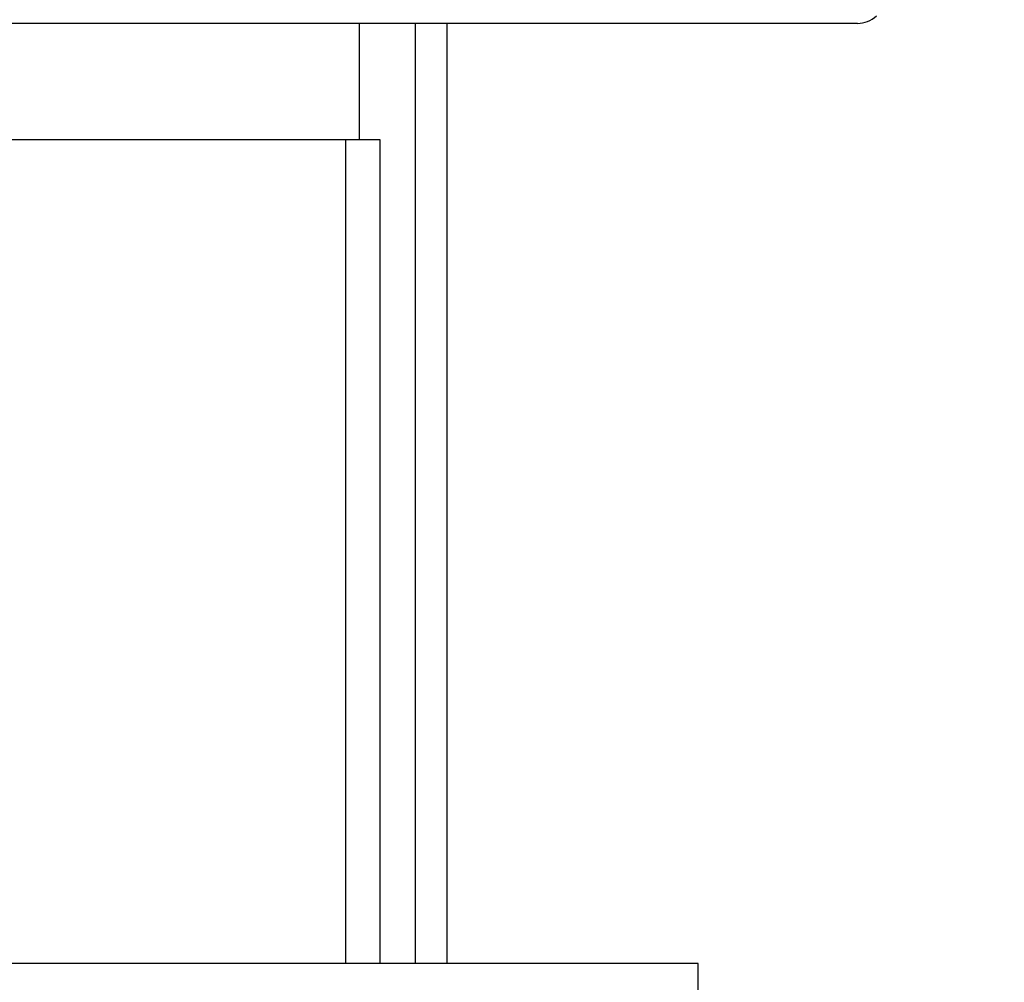
# Model space of a CAD drawing. Units: millimetres. Extents: x 32 to 1158, y 32 to 808.
# Drawn here: x 193 to 219, y 327 to 353 of the extents above; entities that cross this region are included whole.
import ezdxf

# ---------------------------------------------------------------- set-up
doc = ezdxf.new("R2010")
doc.units = ezdxf.units.MM
doc.header["$LTSCALE"] = 4
for name, color, linetype, lineweight, true_color in [('Dimension (ISO)', 7, 'Continuous', 18, 0x00003f), ('Visible (ISO)', 7, 'Continuous', 25, 0x00003f), ('Visible Narrow (ISO)', 7, 'Continuous', 25, 0x00003f)]:
    doc.layers.add(name, color=color, linetype=linetype, lineweight=lineweight, true_color=true_color)
doc.styles.add('Samuel Heath (ISO)', font='tahoma.ttf')
doc.dimstyles.new('Samuel Heath (ISO)', dxfattribs={"dimscale": 4, "dimtxt": 3, "dimasz": 2.5, "dimexe": 1, "dimexo": 1.5, "dimgap": 0.762, "dimtad": 0, "dimtih": 1, "dimtoh": 1, "dimrnd": 1e-08, "dimzin": 0, "dimdsep": 46, "dimtxsty": 'Samuel Heath (ISO)', "dimcen": 0.09, "dimdle": 10, "dimclrd": 256, "dimclre": 256, "dimclrt": 256, "dimazin": 0, "dimtfac": 1, "dimtmove": 0, "dimatfit": 3, "dimfxl": 0, "dimtolj": 1, "dimtzin": 0, "dimlwd": 15, "dimlwe": 15, "dimarcsym": 0})

# ---------------------------------------------------------------- blocks, each defined once
blk = doc.blocks.new('*D11')
at = {"layer": 'Defpoints', "color": 0, "transparency": 16777216}
for p in [(350.48, 428.084), (383.11, 428.084), (217.628, 353.084)]:
    blk.add_point(p, dxfattribs=at)
at = {"layer": 'Dimension (ISO)', "color": 176, "lineweight": 15, "true_color": 0x000080, "transparency": 16777216}
for p, q in [((356.48, 428.084), (387.11, 428.084)), ((383.11, 418.084), (383.11, 410.775)), ((383.11, 363.084), (383.11, 370.393)), ((223.628, 353.084), (387.11, 353.084))]:
    blk.add_line(p, q, dxfattribs=at)
at = {"layer": 'Dimension (ISO)', "color": 176, "true_color": 0x000080, "transparency": 16777216}
for points in [[(381.444, 418.084), (384.777, 418.084), (383.11, 428.084)], [(381.444, 363.084), (384.777, 363.084), (383.11, 353.084)]]:
    blk.add_solid(points, dxfattribs=at)
at = {"layer": 'Dimension (ISO)', "color": 176, "lineweight": 18, "true_color": 0x000080, "transparency": 16777216, "char_height": 12, "attachment_point": 2, "style": 'Samuel Heath (ISO)'}
for s, insert in [('\\A1; 75.00', (383.11, 406.124)), ('\\A1;[2 15/16]', (383.11, 387.536))]:
    blk.add_mtext(s, dxfattribs=dict(at, insert=insert))

msp = doc.modelspace()

# ---------------------------------------------------------------- linework, layer by layer
at = {"layer": 'Visible (ISO)'}
for p, q in [((215.035, 352.884), (164.525, 352.884)), ((201.73, 352.884), (201.73, 349.784)), ((204.068, 352.884), (204.068, 327.784)), ((177.28, 349.784), (202.28, 349.784)), ((202.28, 349.784), (202.28, 327.784)), ((210.78, 327.784), (168.78, 327.784)), ((210.78, 326.784), (210.78, 327.784))]:
    msp.add_line(p, q, dxfattribs=at)
msp.add_arc((215.03, 353.634), 0.75, 270.382, 312.8334, dxfattribs=at)
at = {"layer": 'Visible Narrow (ISO)'}
for p, q in [((203.228, 327.784), (203.228, 352.884)), ((201.374, 327.784), (201.374, 349.784))]:
    msp.add_line(p, q, dxfattribs=at)

# ---------------------------------------------------------------- dimensions: what is measured, and where the dimension line sits
at = {"layer": 'Dimension (ISO)', "color": 176, "lineweight": 18, "true_color": 0x000080}
dim = msp.add_linear_dim(base=(383.11, 428.084), p1=(217.628, 353.084), p2=(350.48, 428.084), angle=90, text=' <>\\X[2 15/16]', dimstyle='Samuel Heath (ISO)', override={"dimgap": 0.762, "dimdec": 2, "dimpost": '\\X', "dimtol": 0, "dimlim": 0, "dimtp": 0, "dimtm": 0, "dimtdec": 2, "dimtofl": 0, "dimatfit": 1, "dimtvp": -0.25}, dxfattribs=at)
dim.commit()
dim.dimension.update_dxf_attribs({"geometry": '*D11', "text_midpoint": (383.11, 390.584), "dimtype": 160})

doc.saveas('drawing.dxf')
